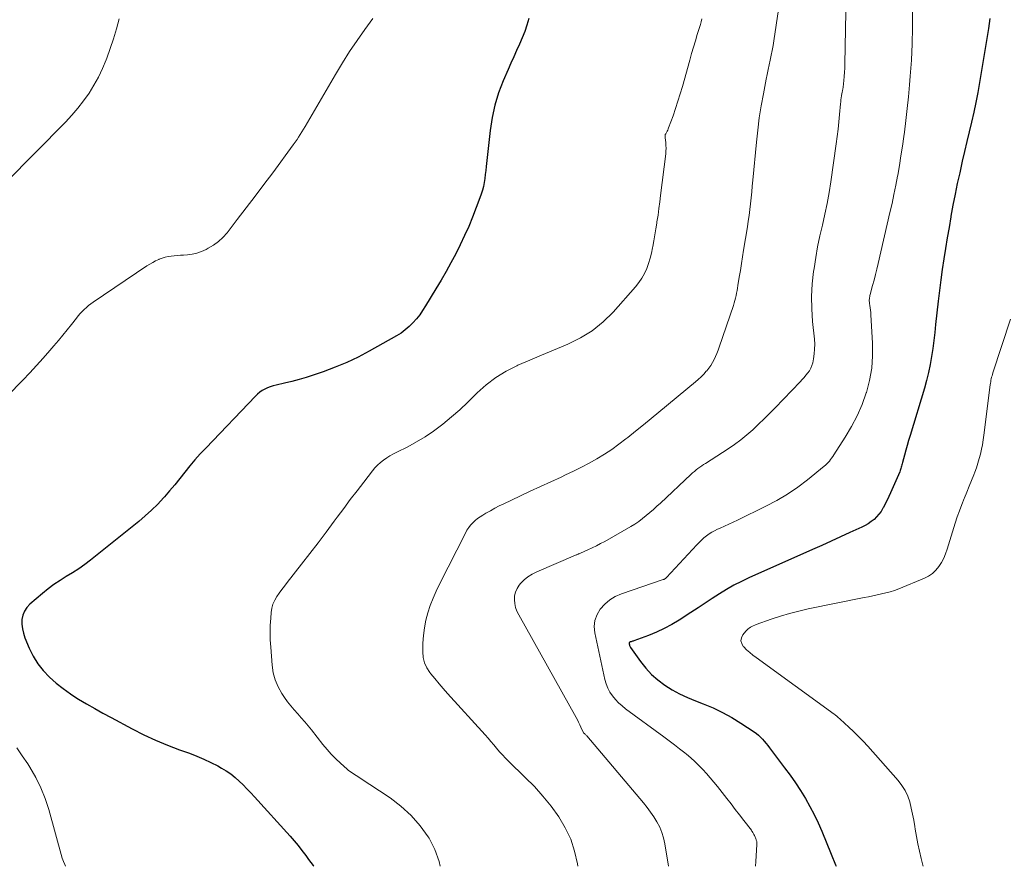
# Model space of a CAD drawing. Units: feet. Extents: x 2040000 to 2045015, y 560000 to 565004.
# Drawn here: x 2040578 to 2040731, y 560000 to 560131 of the extents above; entities that cross this region are included whole.
import ezdxf

# ---------------------------------------------------------------- set-up
doc = ezdxf.new("R2010")
doc.units = ezdxf.units.FT
doc.header["$LTSCALE"] = 100
doc.header["$MEASUREMENT"] = 0
doc.layers.add('CONTOUR INDEX', color=32, linetype='Continuous', lineweight=25)
doc.layers.add('CONTOUR INTERMEDIATE', color=40, linetype='Continuous', lineweight=15)

msp = doc.modelspace()

# ---------------------------------------------------------------- linework, layer by layer
at = {"layer": 'CONTOUR INDEX', "flags": 128}
for points, elevation in [([(2040657.01, 560131.66), (2040656.71, 560130.63), (2040656.38, 560129.61), (2040655.99, 560128.62), (2040655.56, 560127.64), (2040655.1, 560126.66), (2040654.66, 560125.69), (2040654.22, 560124.71), (2040653.78, 560123.73), (2040653.03, 560121.99), (2040652.31, 560120.11), (2040651.71, 560118.2), (2040651.29, 560116.25), (2040650.98, 560114.26), (2040650.39, 560108.68), (2040650.32, 560108.05), (2040650.25, 560107.43), (2040650.16, 560106.81), (2040650.07, 560106.19), (2040649.95, 560105.58), (2040649.8, 560104.97), (2040649.62, 560104.38), (2040649.41, 560103.79), (2040648.26, 560100.82), (2040647.67, 560099.37), (2040647.04, 560097.93), (2040646.37, 560096.51), (2040645.66, 560095.11), (2040644.92, 560093.73), (2040644.16, 560092.36), (2040643.38, 560091), (2040642.58, 560089.65), (2040640.97, 560087.01), (2040640.52, 560086.32), (2040640.06, 560085.65), (2040639.55, 560085.02), (2040639.02, 560084.4), (2040638.44, 560083.82), (2040637.83, 560083.29), (2040637.17, 560082.81), (2040636.48, 560082.38), (2040632.23, 560080), (2040630.49, 560079.08), (2040628.73, 560078.24), (2040626.92, 560077.48), (2040625.08, 560076.8), (2040623.53, 560076.27), (2040622.44, 560075.92), (2040621.34, 560075.58), (2040620.22, 560075.29), (2040619.1, 560075.02), (2040617.76, 560074.71), (2040617.31, 560074.59), (2040616.87, 560074.45), (2040616.45, 560074.28), (2040616.03, 560074.09), (2040615.63, 560073.86), (2040615.25, 560073.61), (2040614.9, 560073.32), (2040614.56, 560073), (2040606.84, 560064.95), (2040605.99, 560064.04), (2040605.17, 560063.12), (2040604.37, 560062.17), (2040603.59, 560061.2), (2040602.81, 560060.22), (2040602.03, 560059.26), (2040601.23, 560058.31), (2040600.42, 560057.37), (2040600.3, 560057.22), (2040599.39, 560056.24), (2040598.45, 560055.3), (2040597.46, 560054.4), (2040596.44, 560053.54), (2040588.96, 560047.56), (2040588.06, 560046.86), (2040587.13, 560046.2), (2040586.18, 560045.57), (2040585.2, 560044.98), (2040584.23, 560044.38), (2040583.28, 560043.75), (2040582.37, 560043.07), (2040581.48, 560042.36), (2040579.54, 560040.72), (2040579.07, 560040.2), (2040578.69, 560039.64), (2040578.45, 560039), (2040578.32, 560038.31), (2040578.32, 560037.59), (2040578.38, 560036.88), (2040578.55, 560036.18), (2040578.78, 560035.5), (2040579.46, 560033.85), (2040580.07, 560032.61), (2040580.78, 560031.44), (2040581.63, 560030.38), (2040582.58, 560029.38), (2040583.62, 560028.46), (2040584.71, 560027.59), (2040585.84, 560026.79), (2040587, 560026.03), (2040587.11, 560025.97), (2040588.36, 560025.23), (2040589.62, 560024.5), (2040590.88, 560023.79), (2040592.16, 560023.09), (2040595.44, 560021.34), (2040597.24, 560020.44), (2040599.06, 560019.58), (2040600.91, 560018.81), (2040602.79, 560018.09), (2040604.32, 560017.55), (2040605.44, 560017.12), (2040606.55, 560016.65), (2040607.63, 560016.14), (2040608.7, 560015.59), (2040609.31, 560015.25), (2040610.04, 560014.82), (2040610.74, 560014.34), (2040611.4, 560013.81), (2040612.04, 560013.24), (2040612.64, 560012.63), (2040613.24, 560012.02), (2040613.83, 560011.4), (2040614.41, 560010.77), (2040619.93, 560004.68), (2040620.57, 560003.95), (2040621.19, 560003.21), (2040621.79, 560002.45), (2040622.38, 560001.68), (2040622.82, 560001.08), (2040623.18, 560000.6), (2040623.53, 560000.12), (2040623.63, 560000)], 840), ([(2040728.57, 560131.62), (2040728.48, 560130.85), (2040728.37, 560130.08), (2040726.99, 560121.7), (2040726.71, 560120.16), (2040726.42, 560118.62), (2040726.09, 560117.09), (2040725.74, 560115.57), (2040725.38, 560114.05), (2040725.01, 560112.52), (2040724.66, 560111), (2040724.3, 560109.48), (2040723.89, 560107.7), (2040723.52, 560106.03), (2040723.17, 560104.35), (2040722.85, 560102.66), (2040722.54, 560100.97), (2040722.52, 560100.83), (2040722.25, 560099.21), (2040721.97, 560097.58), (2040721.71, 560095.95), (2040721.44, 560094.32), (2040721.19, 560092.68), (2040720.96, 560091.05), (2040720.75, 560089.41), (2040720.56, 560087.77), (2040720.16, 560084.12), (2040720.02, 560082.87), (2040719.86, 560081.62), (2040719.7, 560080.38), (2040719.52, 560079.14), (2040719.31, 560077.9), (2040719.06, 560076.67), (2040718.76, 560075.46), (2040718.42, 560074.25), (2040716.2, 560066.87), (2040715.97, 560066.12), (2040715.75, 560065.36), (2040715.54, 560064.6), (2040715.33, 560063.84), (2040715.02, 560062.68), (2040714.97, 560062.5), (2040714.92, 560062.32), (2040714.87, 560062.14), (2040714.82, 560061.97), (2040714.77, 560061.79), (2040714.71, 560061.61), (2040714.65, 560061.44), (2040714.58, 560061.27), (2040713.15, 560057.97), (2040712.89, 560057.4), (2040712.62, 560056.83), (2040712.33, 560056.27), (2040712.04, 560055.71), (2040711.97, 560055.59), (2040711.68, 560055.11), (2040711.36, 560054.67), (2040710.99, 560054.25), (2040710.59, 560053.87), (2040710.15, 560053.52), (2040709.7, 560053.2), (2040709.22, 560052.92), (2040708.72, 560052.67), (2040706.84, 560051.81), (2040705.39, 560051.15), (2040703.94, 560050.5), (2040702.49, 560049.84), (2040701.03, 560049.19), (2040691.18, 560044.79), (2040690, 560044.23), (2040688.84, 560043.63), (2040687.7, 560042.98), (2040686.59, 560042.29), (2040685.49, 560041.57), (2040684.39, 560040.86), (2040683.29, 560040.14), (2040682.18, 560039.43), (2040680.34, 560038.23), (2040679.2, 560037.55), (2040678.03, 560036.91), (2040676.83, 560036.36), (2040675.59, 560035.86), (2040673.29, 560035.01), (2040673.19, 560034.97), (2040673.09, 560034.94), (2040672.98, 560034.9), (2040672.88, 560034.87), (2040672.76, 560034.84), (2040672.72, 560034.82), (2040672.67, 560034.8), (2040672.64, 560034.77), (2040672.6, 560034.73), (2040672.58, 560034.69), (2040672.56, 560034.65), (2040672.56, 560034.6), (2040672.57, 560034.56), (2040672.61, 560034.41), (2040672.64, 560034.3), (2040672.69, 560034.18), (2040672.75, 560034.07), (2040672.81, 560033.97), (2040674.32, 560031.82), (2040675.15, 560030.78), (2040676.04, 560029.8), (2040677.04, 560028.93), (2040678.1, 560028.13), (2040679.25, 560027.41), (2040680.42, 560026.76), (2040681.64, 560026.19), (2040682.88, 560025.67), (2040684.07, 560025.22), (2040685.6, 560024.59), (2040687.09, 560023.89), (2040688.53, 560023.09), (2040689.94, 560022.23), (2040691.98, 560020.88), (2040692.33, 560020.63), (2040692.67, 560020.36), (2040692.98, 560020.06), (2040693.27, 560019.74), (2040693.55, 560019.41), (2040693.83, 560019.08), (2040694.1, 560018.74), (2040694.36, 560018.39), (2040696.72, 560015.28), (2040697.57, 560014.13), (2040698.39, 560012.96), (2040699.17, 560011.76), (2040699.93, 560010.55), (2040700.63, 560009.31), (2040701.3, 560008.05), (2040701.91, 560006.76), (2040702.48, 560005.45), (2040703.94, 560001.86), (2040704.61, 560000.25), (2040704.72, 560000)], 820)]:
    msp.add_lwpolyline(points, dxfattribs=dict(at, elevation=elevation))
at = {"layer": 'CONTOUR INTERMEDIATE', "flags": 128}
for points, elevation in [([(2040706.44, 560143.48), (2040706.06, 560124.56), (2040706.04, 560123.92), (2040706.01, 560123.29), (2040705.96, 560122.65), (2040705.91, 560122.02), (2040705.8, 560121), (2040705.79, 560120.88), (2040705.77, 560120.75), (2040705.75, 560120.62), (2040705.72, 560120.5), (2040705.69, 560120.38), (2040705.67, 560120.25), (2040705.64, 560120.13), (2040705.62, 560120), (2040705.55, 560119.63), (2040705.5, 560119.32), (2040705.45, 560119.01), (2040705.42, 560118.69), (2040705.38, 560118.38), (2040705.24, 560116.73), (2040705.13, 560115.58), (2040705.01, 560114.45), (2040704.87, 560113.31), (2040704.72, 560112.17), (2040703.91, 560106.3), (2040703.64, 560104.61), (2040703.34, 560102.92), (2040702.98, 560101.24), (2040702.59, 560099.56), (2040702.2, 560097.89), (2040701.84, 560096.21), (2040701.54, 560094.52), (2040701.28, 560092.82), (2040701.21, 560092.36), (2040701.01, 560090.42), (2040700.9, 560088.49), (2040700.93, 560086.55), (2040701.06, 560084.61), (2040701.33, 560081.83), (2040701.38, 560081.07), (2040701.37, 560080.31), (2040701.31, 560079.55), (2040701.19, 560078.8), (2040701.07, 560078.18), (2040700.96, 560077.75), (2040700.8, 560077.34), (2040700.58, 560076.96), (2040700.32, 560076.6), (2040700.03, 560076.26), (2040699.73, 560075.92), (2040699.43, 560075.58), (2040699.12, 560075.25), (2040695.27, 560071.21), (2040694.42, 560070.34), (2040693.55, 560069.47), (2040692.67, 560068.63), (2040691.79, 560067.79), (2040690.87, 560066.99), (2040689.92, 560066.22), (2040688.94, 560065.5), (2040687.93, 560064.81), (2040684.44, 560062.56), (2040684.14, 560062.37), (2040683.84, 560062.17), (2040683.55, 560061.97), (2040683.26, 560061.77), (2040682.97, 560061.55), (2040682.7, 560061.33), (2040682.43, 560061.1), (2040682.16, 560060.86), (2040677.43, 560056.4), (2040676.89, 560055.9), (2040676.35, 560055.41), (2040675.79, 560054.93), (2040675.23, 560054.45), (2040674.66, 560053.99), (2040674.07, 560053.56), (2040673.46, 560053.15), (2040672.83, 560052.77), (2040668.79, 560050.46), (2040668.15, 560050.1), (2040667.5, 560049.76), (2040666.84, 560049.44), (2040666.18, 560049.13), (2040665.03, 560048.62), (2040664.93, 560048.58), (2040664.83, 560048.54), (2040664.74, 560048.5), (2040664.64, 560048.47), (2040664.54, 560048.43), (2040664.45, 560048.39), (2040664.35, 560048.36), (2040664.25, 560048.32), (2040658.23, 560045.74), (2040657.53, 560045.38), (2040656.87, 560044.97), (2040656.28, 560044.46), (2040655.73, 560043.89), (2040655.52, 560043.63), (2040655.18, 560043.12), (2040654.93, 560042.59), (2040654.8, 560042.01), (2040654.76, 560041.4), (2040654.83, 560040.79), (2040654.96, 560040.18), (2040655.16, 560039.61), (2040655.43, 560039.04), (2040664.34, 560023.11), (2040664.55, 560022.73), (2040664.74, 560022.36), (2040664.92, 560021.97), (2040665.1, 560021.59), (2040665.43, 560020.84), (2040665.44, 560020.83), (2040665.45, 560020.81), (2040665.51, 560020.73), (2040665.69, 560020.55), (2040665.77, 560020.48), (2040665.84, 560020.4), (2040665.92, 560020.32), (2040665.99, 560020.24), (2040674.8, 560009.85), (2040675.37, 560009.14), (2040675.91, 560008.41), (2040676.42, 560007.66), (2040676.9, 560006.89), (2040677.32, 560006.08), (2040677.67, 560005.26), (2040677.93, 560004.4), (2040678.13, 560003.51), (2040678.7, 560000)], 828), ([(2040696.69, 560139.38), (2040695.04, 560128.2), (2040694.92, 560127.45), (2040694.79, 560126.7), (2040694.64, 560125.95), (2040694.48, 560125.2), (2040694.32, 560124.45), (2040694.15, 560123.7), (2040694, 560122.95), (2040693.85, 560122.2), (2040693.41, 560119.97), (2040693.08, 560118.09), (2040692.78, 560116.21), (2040692.54, 560114.33), (2040692.33, 560112.43), (2040691.78, 560106.53), (2040691.69, 560105.62), (2040691.6, 560104.71), (2040691.51, 560103.8), (2040691.42, 560102.89), (2040691.32, 560101.98), (2040691.21, 560101.08), (2040691.08, 560100.17), (2040690.94, 560099.27), (2040690.35, 560095.69), (2040690.18, 560094.64), (2040690.01, 560093.59), (2040689.84, 560092.54), (2040689.67, 560091.49), (2040689.46, 560090.18), (2040689.4, 560089.79), (2040689.33, 560089.4), (2040689.26, 560089.01), (2040689.19, 560088.62), (2040689.11, 560088.23), (2040689.01, 560087.85), (2040688.9, 560087.47), (2040688.78, 560087.09), (2040686.56, 560080.61), (2040686.38, 560080.12), (2040686.2, 560079.63), (2040685.99, 560079.16), (2040685.78, 560078.68), (2040685.54, 560078.23), (2040685.27, 560077.78), (2040684.97, 560077.37), (2040684.64, 560076.96), (2040684.55, 560076.86), (2040684.15, 560076.43), (2040683.74, 560076.01), (2040683.3, 560075.61), (2040682.86, 560075.23), (2040677.2, 560070.53), (2040676, 560069.54), (2040674.79, 560068.55), (2040673.58, 560067.57), (2040672.37, 560066.6), (2040672.07, 560066.36), (2040670.99, 560065.53), (2040669.88, 560064.73), (2040668.74, 560063.99), (2040667.57, 560063.27), (2040666.38, 560062.6), (2040665.18, 560061.96), (2040663.96, 560061.35), (2040662.72, 560060.77), (2040662.01, 560060.44), (2040660.4, 560059.71), (2040658.81, 560058.97), (2040657.21, 560058.23), (2040655.62, 560057.48), (2040653.12, 560056.29), (2040652.42, 560055.95), (2040651.72, 560055.6), (2040651.03, 560055.22), (2040650.35, 560054.84), (2040649.85, 560054.55), (2040649.43, 560054.29), (2040649.03, 560054), (2040648.65, 560053.69), (2040648.3, 560053.35), (2040647.97, 560052.98), (2040647.67, 560052.59), (2040647.4, 560052.18), (2040647.16, 560051.75), (2040643.12, 560043.8), (2040642.61, 560042.72), (2040642.13, 560041.62), (2040641.71, 560040.5), (2040641.33, 560039.36), (2040641.03, 560038.2), (2040640.79, 560037.03), (2040640.65, 560035.85), (2040640.57, 560034.65), (2040640.53, 560033.28), (2040640.6, 560032.41), (2040640.79, 560031.59), (2040641.15, 560030.82), (2040641.63, 560030.09), (2040641.77, 560029.91), (2040642.41, 560029.14), (2040643.07, 560028.36), (2040643.73, 560027.6), (2040644.4, 560026.85), (2040650.22, 560020.39), (2040650.67, 560019.88), (2040651.12, 560019.37), (2040651.57, 560018.84), (2040652, 560018.32), (2040652.44, 560017.8), (2040652.9, 560017.29), (2040653.37, 560016.79), (2040653.85, 560016.31), (2040656.46, 560013.81), (2040657.86, 560012.37), (2040659.2, 560010.88), (2040660.46, 560009.32), (2040661.65, 560007.7), (2040662.66, 560005.99), (2040663.51, 560004.22), (2040664.12, 560002.34), (2040664.56, 560000.4), (2040664.62, 560000)], 832), ([(2040632.77, 560131.62), (2040631.56, 560129.93), (2040630.35, 560128.23), (2040629.19, 560126.5), (2040628.08, 560124.74), (2040627, 560122.96), (2040622.28, 560114.88), (2040622.03, 560114.46), (2040621.78, 560114.05), (2040621.52, 560113.64), (2040621.26, 560113.24), (2040621.02, 560112.87), (2040620.87, 560112.65), (2040620.72, 560112.44), (2040620.57, 560112.22), (2040620.41, 560112.01), (2040617.24, 560107.68), (2040615.88, 560105.86), (2040614.52, 560104.04), (2040613.14, 560102.23), (2040611.75, 560100.42), (2040610.15, 560098.35), (2040609.51, 560097.64), (2040608.83, 560097), (2040608.06, 560096.45), (2040607.24, 560095.96), (2040606.9, 560095.79), (2040606.2, 560095.48), (2040605.48, 560095.23), (2040604.74, 560095.07), (2040603.99, 560094.96), (2040603.42, 560094.91), (2040602.94, 560094.87), (2040602.45, 560094.82), (2040601.97, 560094.78), (2040601.48, 560094.74), (2040601, 560094.68), (2040600.53, 560094.58), (2040600.07, 560094.44), (2040599.62, 560094.27), (2040599.55, 560094.24), (2040599.07, 560094.02), (2040598.61, 560093.78), (2040598.16, 560093.51), (2040597.71, 560093.23), (2040589.39, 560087.61), (2040589.02, 560087.34), (2040588.66, 560087.07), (2040588.32, 560086.78), (2040587.98, 560086.47), (2040587.66, 560086.15), (2040587.35, 560085.82), (2040587.05, 560085.48), (2040586.77, 560085.13), (2040586, 560084.15), (2040585.33, 560083.3), (2040584.66, 560082.46), (2040583.97, 560081.63), (2040583.27, 560080.81), (2040582.65, 560080.09), (2040581.63, 560078.92), (2040580.59, 560077.77), (2040579.53, 560076.63), (2040578.45, 560075.51), (2040571.23, 560068.14)], 844), ([(2040593.42, 560131.58), (2040593, 560130.03), (2040592.55, 560128.5), (2040592.03, 560126.99), (2040591.49, 560125.48), (2040591.38, 560125.21), (2040590.82, 560123.87), (2040590.2, 560122.56), (2040589.49, 560121.3), (2040588.73, 560120.07), (2040587.89, 560118.88), (2040587.01, 560117.73), (2040586.06, 560116.63), (2040585.07, 560115.57), (2040575.76, 560106.11)], 848), ([(2040683.84, 560131.57), (2040683.74, 560131.13), (2040683.63, 560130.7), (2040683.5, 560130.26), (2040683.16, 560129.15), (2040682.86, 560128.17), (2040682.56, 560127.18), (2040682.27, 560126.19), (2040681.99, 560125.19), (2040680.84, 560121.1), (2040680.51, 560119.95), (2040680.16, 560118.81), (2040679.78, 560117.68), (2040679.39, 560116.55), (2040678.71, 560114.69), (2040678.64, 560114.5), (2040678.56, 560114.32), (2040678.47, 560114.14), (2040678.37, 560113.96), (2040678.25, 560113.75), (2040678.21, 560113.68), (2040678.18, 560113.61), (2040678.17, 560113.53), (2040678.16, 560113.45), (2040678.15, 560113.37), (2040678.15, 560113.29), (2040678.16, 560113.21), (2040678.16, 560113.13), (2040678.25, 560112.4), (2040678.29, 560111.95), (2040678.3, 560111.51), (2040678.28, 560111.06), (2040678.25, 560110.61), (2040677.47, 560104.18), (2040677.34, 560103.16), (2040677.2, 560102.13), (2040677.06, 560101.11), (2040676.9, 560100.09), (2040676.87, 560099.88), (2040676.73, 560098.96), (2040676.57, 560098.05), (2040676.42, 560097.13), (2040676.25, 560096.22), (2040676.22, 560096.04), (2040676.05, 560095.22), (2040675.84, 560094.41), (2040675.59, 560093.61), (2040675.3, 560092.82), (2040674.96, 560092.06), (2040674.56, 560091.33), (2040674.1, 560090.65), (2040673.58, 560090), (2040670.08, 560086.05), (2040668.52, 560084.53), (2040666.86, 560083.17), (2040665.02, 560082.04), (2040663.06, 560081.08), (2040662.68, 560080.92), (2040660.83, 560080.16), (2040658.99, 560079.39), (2040657.16, 560078.6), (2040655.32, 560077.81), (2040655.14, 560077.73), (2040653.47, 560076.88), (2040651.87, 560075.91), (2040650.4, 560074.77), (2040649, 560073.51), (2040648.74, 560073.25), (2040647.51, 560072.06), (2040646.27, 560070.89), (2040644.98, 560069.77), (2040643.67, 560068.68), (2040643.43, 560068.49), (2040642.19, 560067.55), (2040640.91, 560066.68), (2040639.58, 560065.89), (2040638.21, 560065.16), (2040636.5, 560064.32), (2040635.97, 560064.04), (2040635.45, 560063.74), (2040634.94, 560063.42), (2040634.44, 560063.08), (2040633.97, 560062.71), (2040633.52, 560062.31), (2040633.11, 560061.88), (2040632.72, 560061.42), (2040631.37, 560059.67), (2040630.33, 560058.31), (2040629.29, 560056.95), (2040628.27, 560055.58), (2040627.25, 560054.2), (2040626.8, 560053.58), (2040625.55, 560051.89), (2040624.3, 560050.21), (2040623.02, 560048.55), (2040621.73, 560046.9), (2040619.48, 560044.05), (2040619.06, 560043.51), (2040618.66, 560042.97), (2040618.26, 560042.43), (2040617.88, 560041.87), (2040617.55, 560041.3), (2040617.28, 560040.7), (2040617.11, 560040.07), (2040617, 560039.41), (2040616.93, 560038.52), (2040616.87, 560037.4), (2040616.84, 560036.28), (2040616.87, 560035.16), (2040616.93, 560034.04), (2040617.15, 560031.22), (2040617.33, 560030.06), (2040617.62, 560028.94), (2040618.09, 560027.87), (2040618.67, 560026.85), (2040619.09, 560026.23), (2040619.56, 560025.56), (2040620.06, 560024.91), (2040620.58, 560024.28), (2040621.13, 560023.67), (2040621.68, 560023.07), (2040622.22, 560022.45), (2040622.75, 560021.82), (2040623.26, 560021.18), (2040625.04, 560018.9), (2040625.68, 560018.14), (2040626.33, 560017.4), (2040627.03, 560016.69), (2040627.75, 560016.02), (2040628.82, 560015.07), (2040629.03, 560014.89), (2040629.25, 560014.71), (2040629.48, 560014.55), (2040629.72, 560014.4), (2040629.96, 560014.26), (2040630.2, 560014.11), (2040630.44, 560013.96), (2040630.68, 560013.8), (2040635.46, 560010.61), (2040637.16, 560009.32), (2040638.74, 560007.9), (2040640.12, 560006.3), (2040641.38, 560004.57), (2040641.52, 560004.36), (2040642.42, 560002.59), (2040643.1, 560000.77), (2040643.23, 560000)], 836), ([(2040716.57, 560132.74), (2040716.57, 560130.22), (2040716.52, 560127.7), (2040716.4, 560125.19), (2040716.22, 560122.68), (2040716.1, 560121.35), (2040715.93, 560119.5), (2040715.74, 560117.66), (2040715.53, 560115.82), (2040715.3, 560113.99), (2040715.21, 560113.34), (2040715, 560111.83), (2040714.78, 560110.32), (2040714.53, 560108.81), (2040714.27, 560107.31), (2040714.24, 560107.16), (2040713.98, 560105.74), (2040713.69, 560104.32), (2040713.39, 560102.91), (2040713.07, 560101.5), (2040711.23, 560093.59), (2040711.02, 560092.73), (2040710.81, 560091.87), (2040710.59, 560091.02), (2040710.37, 560090.17), (2040710, 560088.81), (2040709.95, 560088.64), (2040709.92, 560088.47), (2040709.89, 560088.29), (2040709.87, 560088.11), (2040709.86, 560087.94), (2040709.86, 560087.76), (2040709.87, 560087.59), (2040709.89, 560087.41), (2040709.95, 560087.06), (2040710, 560086.7), (2040710.05, 560086.35), (2040710.08, 560085.99), (2040710.11, 560085.64), (2040710.36, 560081.21), (2040710.36, 560079.27), (2040710.23, 560077.35), (2040709.88, 560075.46), (2040709.4, 560073.58), (2040709.39, 560073.54), (2040708.74, 560071.73), (2040707.99, 560069.97), (2040707.11, 560068.27), (2040706.13, 560066.62), (2040704.34, 560063.87), (2040704.18, 560063.63), (2040704.01, 560063.39), (2040703.84, 560063.16), (2040703.66, 560062.93), (2040703.47, 560062.71), (2040703.27, 560062.5), (2040703.06, 560062.3), (2040702.84, 560062.11), (2040700.29, 560060.03), (2040698.76, 560058.87), (2040697.18, 560057.78), (2040695.52, 560056.8), (2040693.82, 560055.9), (2040689.4, 560053.76), (2040688.74, 560053.44), (2040688.07, 560053.13), (2040687.4, 560052.82), (2040686.73, 560052.52), (2040686.3, 560052.33), (2040685.85, 560052.11), (2040685.41, 560051.87), (2040684.99, 560051.6), (2040684.58, 560051.3), (2040684.19, 560050.98), (2040683.81, 560050.65), (2040683.45, 560050.3), (2040683.1, 560049.94), (2040678.36, 560044.83), (2040678.31, 560044.78), (2040678.25, 560044.73), (2040678.2, 560044.69), (2040678.14, 560044.65), (2040678.07, 560044.61), (2040678.01, 560044.58), (2040677.94, 560044.55), (2040677.88, 560044.52), (2040671.37, 560042.3), (2040670.43, 560041.88), (2040669.56, 560041.37), (2040668.79, 560040.71), (2040668.09, 560039.95), (2040667.59, 560039.09), (2040667.26, 560038.18), (2040667.17, 560037.22), (2040667.25, 560036.23), (2040668.82, 560029.03), (2040669.01, 560028.34), (2040669.27, 560027.68), (2040669.6, 560027.06), (2040669.99, 560026.46), (2040670.45, 560025.91), (2040670.94, 560025.38), (2040671.47, 560024.9), (2040672.03, 560024.45), (2040677.96, 560020.12), (2040678.78, 560019.5), (2040679.61, 560018.88), (2040680.42, 560018.25), (2040681.23, 560017.61), (2040681.48, 560017.41), (2040682.15, 560016.85), (2040682.8, 560016.27), (2040683.42, 560015.66), (2040684.02, 560015.03), (2040684.61, 560014.39), (2040685.18, 560013.73), (2040685.74, 560013.06), (2040686.28, 560012.38), (2040687.72, 560010.55), (2040688.39, 560009.69), (2040689.06, 560008.83), (2040689.72, 560007.97), (2040690.38, 560007.11), (2040691.55, 560005.59), (2040691.62, 560005.48), (2040691.7, 560005.38), (2040691.77, 560005.27), (2040691.84, 560005.16), (2040691.9, 560005.05), (2040691.96, 560004.93), (2040692.02, 560004.81), (2040692.07, 560004.7), (2040692.24, 560004.29), (2040692.28, 560004.18), (2040692.32, 560004.07), (2040692.35, 560003.96), (2040692.38, 560003.84), (2040692.4, 560003.73), (2040692.42, 560003.61), (2040692.42, 560003.49), (2040692.42, 560003.38), (2040692.25, 560000.74), (2040692.21, 560000)], 824), ([(2040731.77, 560084.97), (2040729.04, 560076.61), (2040728.97, 560076.39), (2040728.91, 560076.16), (2040728.85, 560075.93), (2040728.8, 560075.7), (2040728.75, 560075.47), (2040728.71, 560075.24), (2040728.67, 560075.01), (2040728.64, 560074.77), (2040727.63, 560066.94), (2040727.53, 560066.21), (2040727.41, 560065.47), (2040727.27, 560064.75), (2040727.12, 560064.02), (2040726.94, 560063.3), (2040726.73, 560062.59), (2040726.5, 560061.89), (2040726.25, 560061.2), (2040726.09, 560060.79), (2040725.74, 560059.9), (2040725.38, 560059.01), (2040725.01, 560058.12), (2040724.64, 560057.24), (2040724.59, 560057.12), (2040724.21, 560056.17), (2040723.85, 560055.21), (2040723.51, 560054.25), (2040723.2, 560053.27), (2040721.96, 560049.23), (2040721.71, 560048.52), (2040721.42, 560047.83), (2040721.06, 560047.17), (2040720.67, 560046.53), (2040720.2, 560045.96), (2040719.67, 560045.46), (2040719.07, 560045.05), (2040718.41, 560044.72), (2040714.42, 560043.09), (2040713.77, 560042.85), (2040713.11, 560042.63), (2040712.45, 560042.45), (2040711.77, 560042.29), (2040711.09, 560042.15), (2040710.41, 560042), (2040709.73, 560041.86), (2040709.05, 560041.73), (2040700.38, 560039.96), (2040698.93, 560039.63), (2040697.49, 560039.27), (2040696.06, 560038.84), (2040694.65, 560038.37), (2040692.29, 560037.54), (2040692.07, 560037.45), (2040691.85, 560037.35), (2040691.63, 560037.24), (2040691.42, 560037.13), (2040691.22, 560036.99), (2040691.03, 560036.85), (2040690.86, 560036.68), (2040690.69, 560036.5), (2040690.23, 560035.95), (2040690.01, 560035.49), (2040689.93, 560035.03), (2040690.05, 560034.58), (2040690.3, 560034.14), (2040690.36, 560034.08), (2040690.82, 560033.63), (2040691.29, 560033.2), (2040691.78, 560032.79), (2040692.29, 560032.4), (2040704.42, 560023.61), (2040704.54, 560023.52), (2040704.65, 560023.43), (2040704.77, 560023.34), (2040704.88, 560023.24), (2040704.99, 560023.15), (2040705.1, 560023.05), (2040705.21, 560022.95), (2040705.32, 560022.85), (2040706.66, 560021.63), (2040707.43, 560020.91), (2040708.18, 560020.17), (2040708.91, 560019.41), (2040709.62, 560018.63), (2040714.33, 560013.32), (2040714.92, 560012.56), (2040715.42, 560011.75), (2040715.82, 560010.89), (2040716.13, 560009.99), (2040716.37, 560009.04), (2040716.59, 560008.1), (2040716.77, 560007.15), (2040716.93, 560006.19), (2040716.99, 560005.79), (2040717.19, 560004.63), (2040717.4, 560003.48), (2040717.66, 560002.33), (2040717.93, 560001.19), (2040718.19, 560000.18), (2040718.24, 560000)], 816), ([(2040577.51, 560018.4), (2040578.37, 560017.15), (2040579.21, 560015.89), (2040579.54, 560015.38), (2040580.45, 560013.81), (2040581.27, 560012.2), (2040581.93, 560010.52), (2040582.5, 560008.8), (2040584.58, 560001.28), (2040584.75, 560000.76), (2040584.95, 560000.26), (2040585.07, 560000)], 844)]:
    msp.add_lwpolyline(points, dxfattribs=dict(at, elevation=elevation))

doc.saveas('drawing.dxf')
